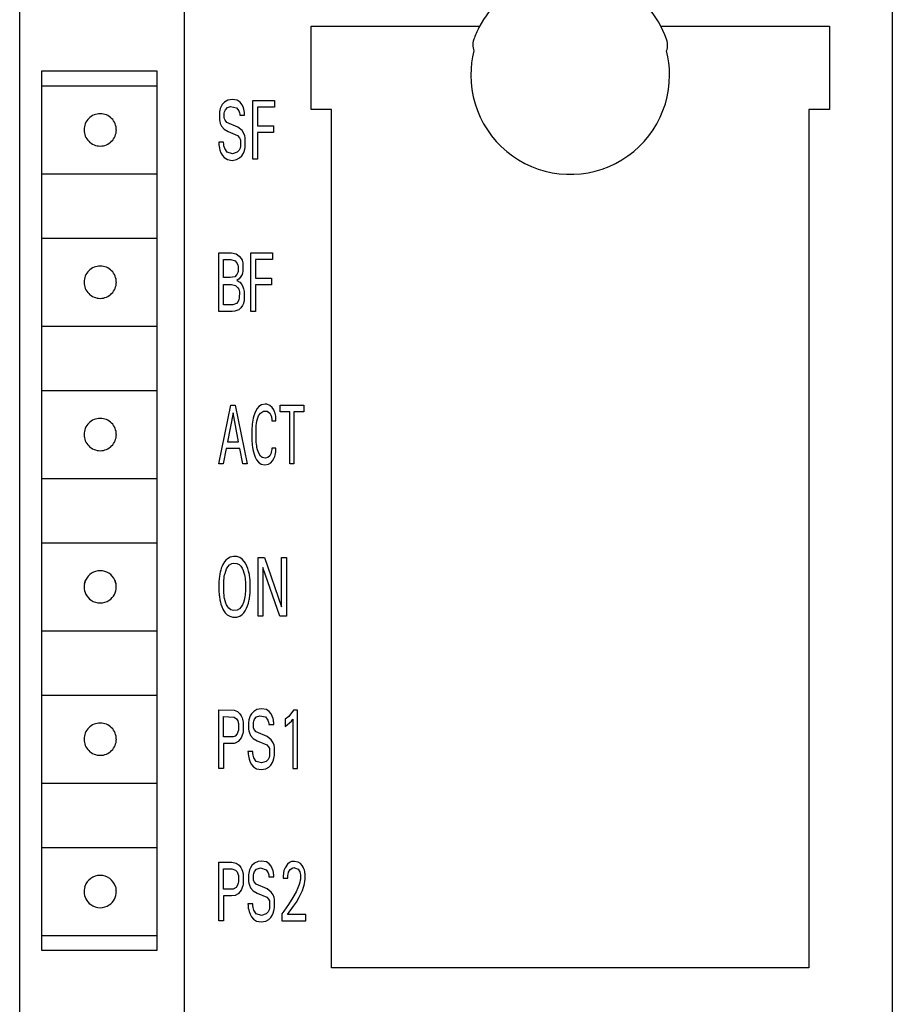
# Model space of a CAD drawing. Extents: x 0 to 30, y 0 to 129.
# Drawn here: x 0 to 30, y 78 to 112 of the extents above; entities that cross this region are included whole.
import ezdxf

# ---------------------------------------------------------------- set-up
doc = ezdxf.new("R2010")
doc.units = 0
doc.layers.add('DEFAULT_255_2_778', color=255, linetype='CONTINUOUS')

msp = doc.modelspace()

# ---------------------------------------------------------------- linework, layer by layer
at = {"layer": 'DEFAULT_255_2_778'}
for p, q in [((0.181, 4.31), (0.181, 128.309)), ((5.809, 37.709), (5.808, 128.32)), ((29.981, 128.308), (29.981, 4.31)), ((10.131, 108.609), (10.131, 111.45)), ((10.131, 111.45), (15.89, 111.45)), ((22.072, 111.45), (27.831, 111.45)), ((27.831, 111.45), (27.831, 108.609)), ((15.672, 110.941), (15.66, 110.882)), ((15.69, 111.002), (15.672, 110.941)), ((22.29, 110.941), (22.271, 111.002)), ((22.302, 110.882), (22.29, 110.941)), ((15.691, 110.609), (15.646, 110.405)), ((15.66, 110.882), (15.654, 110.824)), ((15.654, 110.824), (15.655, 110.767)), ((15.655, 110.767), (15.662, 110.712)), ((15.662, 110.712), (15.674, 110.659)), ((15.674, 110.659), (15.691, 110.609)), ((22.271, 110.609), (22.288, 110.659)), ((22.316, 110.405), (22.271, 110.609)), ((22.288, 110.659), (22.3, 110.712)), ((22.3, 110.712), (22.307, 110.767)), ((22.307, 110.824), (22.302, 110.882)), ((22.307, 110.767), (22.307, 110.824)), ((15.646, 110.405), (15.614, 110.198)), ((22.348, 110.198), (22.316, 110.405)), ((15.595, 109.989), (15.588, 109.78)), ((15.614, 110.198), (15.595, 109.989)), ((22.367, 109.989), (22.348, 110.198)), ((22.374, 109.78), (22.367, 109.989)), ((4.881, 109.909), (0.931, 109.909)), ((0.931, 109.909), (0.931, 79.909)), ((4.881, 79.909), (4.881, 109.909)), ((15.588, 109.78), (15.597, 109.533)), ((22.365, 109.533), (22.374, 109.78)), ((0.931, 109.409), (4.881, 109.409)), ((15.597, 109.533), (15.625, 109.286)), ((15.625, 109.286), (15.67, 109.043)), ((22.292, 109.043), (22.337, 109.286)), ((22.337, 109.286), (22.365, 109.533)), ((7.288, 108.922), (7.178, 108.86)), ((7.446, 108.949), (7.288, 108.922)), ((7.612, 108.919), (7.446, 108.949)), ((7.707, 108.858), (7.612, 108.919)), ((8.143, 108.909), (8.882, 108.909)), ((8.143, 106.909), (8.143, 108.909)), ((8.882, 108.909), (8.882, 108.683)), ((15.67, 109.043), (15.732, 108.803)), ((22.23, 108.803), (22.292, 109.043)), ((7.014, 108.572), (7.007, 108.534)), ((7.032, 108.639), (7.014, 108.572)), ((7.058, 108.704), (7.032, 108.639)), ((7.101, 108.778), (7.058, 108.704)), ((7.178, 108.86), (7.101, 108.778)), ((7.18, 108.53), (7.208, 108.594)), ((7.208, 108.594), (7.278, 108.669)), ((7.278, 108.669), (7.384, 108.712)), ((7.383, 108.711), (7.585, 108.668)), ((7.585, 108.668), (7.664, 108.562)), ((7.771, 108.779), (7.707, 108.858)), ((7.813, 108.694), (7.771, 108.779)), ((7.838, 108.618), (7.813, 108.694)), ((7.851, 108.555), (7.838, 108.618)), ((8.882, 108.683), (8.307, 108.683)), ((8.307, 108.683), (8.307, 108.052)), ((10.831, 108.609), (10.131, 108.609)), ((10.831, 79.309), (10.831, 108.609)), ((15.732, 108.803), (15.812, 108.568)), ((15.812, 108.568), (15.91, 108.34)), ((22.052, 108.34), (22.149, 108.568)), ((22.149, 108.568), (22.23, 108.803)), ((27.831, 108.609), (27.131, 108.609)), ((27.131, 108.609), (27.131, 79.309)), ((7.007, 108.534), (7.002, 108.494)), ((7.002, 108.494), (7.003, 108.249)), ((7.003, 108.249), (7.012, 108.197)), ((7.166, 108.332), (7.168, 108.476)), ((7.175, 108.292), (7.166, 108.332)), ((7.168, 108.476), (7.18, 108.53)), ((7.195, 108.242), (7.175, 108.292)), ((7.26, 108.164), (7.195, 108.242)), ((7.664, 108.562), (7.686, 108.494)), ((7.686, 108.494), (7.694, 108.443)), ((7.694, 108.443), (7.696, 108.409)), ((7.696, 108.409), (7.863, 108.409)), ((7.858, 108.509), (7.851, 108.555)), ((7.861, 108.48), (7.858, 108.509)), ((7.863, 108.409), (7.861, 108.48)), ((15.91, 108.34), (16.023, 108.12)), ((21.939, 108.12), (22.052, 108.34)), ((2.381, 107.909), (2.381, 107.909)), ((7.012, 108.197), (7.031, 108.126)), ((7.031, 108.126), (7.073, 108.034)), ((7.073, 108.034), (7.165, 107.933)), ((7.165, 107.933), (7.3, 107.857)), ((7.635, 107.999), (7.26, 108.164)), ((7.777, 107.892), (7.635, 107.999)), ((8.307, 108.052), (8.852, 108.052)), ((8.852, 108.052), (8.852, 107.825)), ((16.023, 108.12), (16.152, 107.909)), ((16.152, 107.909), (16.297, 107.707)), ((21.665, 107.707), (21.809, 107.909)), ((21.809, 107.909), (21.939, 108.12)), ((7.3, 107.857), (7.622, 107.716)), ((7.622, 107.716), (7.688, 107.644)), ((7.688, 107.644), (7.713, 107.59)), ((7.713, 107.59), (7.722, 107.557)), ((7.841, 107.791), (7.777, 107.892)), ((7.871, 107.703), (7.841, 107.791)), ((7.884, 107.642), (7.871, 107.703)), ((7.886, 107.352), (7.884, 107.642)), ((8.852, 107.825), (8.307, 107.825)), ((8.307, 107.825), (8.307, 106.909)), ((16.297, 107.707), (16.455, 107.517)), ((21.507, 107.517), (21.665, 107.707)), ((7.146, 107.489), (6.981, 107.489)), ((6.981, 107.489), (6.984, 107.437)), ((6.984, 107.437), (6.987, 107.4)), ((6.987, 107.4), (6.995, 107.342)), ((6.995, 107.342), (7.006, 107.283)), ((7.006, 107.283), (7.021, 107.223)), ((7.021, 107.223), (7.053, 107.131)), ((7.148, 107.418), (7.146, 107.489)), ((7.156, 107.364), (7.148, 107.418)), ((7.183, 107.271), (7.156, 107.364)), ((7.264, 107.152), (7.183, 107.271)), ((7.707, 107.289), (7.671, 107.214)), ((7.72, 107.338), (7.707, 107.289)), ((7.722, 107.557), (7.72, 107.338)), ((7.847, 107.176), (7.868, 107.248)), ((7.868, 107.248), (7.879, 107.303)), ((7.879, 107.303), (7.886, 107.352)), ((16.455, 107.517), (16.627, 107.339)), ((16.627, 107.339), (16.812, 107.174)), ((21.15, 107.174), (21.335, 107.339)), ((21.335, 107.339), (21.507, 107.517)), ((7.053, 107.131), (7.102, 107.04)), ((7.102, 107.04), (7.167, 106.965)), ((7.167, 106.965), (7.273, 106.9)), ((7.448, 107.097), (7.264, 107.152)), ((7.273, 106.9), (7.438, 106.87)), ((7.438, 106.87), (7.59, 106.895)), ((7.608, 107.144), (7.448, 107.097)), ((7.59, 106.895), (7.693, 106.952)), ((7.671, 107.214), (7.608, 107.144)), ((7.693, 106.952), (7.767, 107.027)), ((7.767, 107.027), (7.82, 107.111)), ((7.82, 107.111), (7.847, 107.176)), ((8.307, 106.909), (8.143, 106.909)), ((16.812, 107.174), (17.008, 107.023)), ((17.008, 107.023), (17.215, 106.886)), ((20.747, 106.886), (20.954, 107.023)), ((20.954, 107.023), (21.15, 107.174)), ((17.215, 106.886), (17.431, 106.765)), ((17.431, 106.765), (17.655, 106.66)), ((17.655, 106.66), (17.887, 106.572)), ((17.887, 106.572), (18.124, 106.5)), ((19.838, 106.5), (20.075, 106.572)), ((20.075, 106.572), (20.307, 106.66)), ((20.307, 106.66), (20.531, 106.765)), ((20.531, 106.765), (20.747, 106.886)), ((0.931, 106.409), (4.881, 106.409)), ((18.124, 106.5), (18.366, 106.447)), ((18.366, 106.447), (18.61, 106.411)), ((18.61, 106.411), (18.857, 106.393)), ((18.857, 106.393), (19.105, 106.393)), ((19.105, 106.393), (19.352, 106.411)), ((19.352, 106.411), (19.596, 106.447)), ((19.596, 106.447), (19.838, 106.5)), ((0.931, 104.209), (4.881, 104.209)), ((6.982, 101.709), (6.982, 103.709)), ((6.982, 103.709), (7.412, 103.708)), ((7.412, 103.708), (7.577, 103.674)), ((7.577, 103.674), (7.682, 103.603)), ((7.682, 103.603), (7.75, 103.514)), ((8.074, 103.709), (8.813, 103.709)), ((8.074, 101.709), (8.074, 103.709)), ((8.813, 103.709), (8.813, 103.483)), ((7.145, 102.865), (7.145, 103.483)), ((7.145, 103.483), (7.396, 103.482)), ((7.396, 103.482), (7.542, 103.434)), ((7.542, 103.434), (7.611, 103.348)), ((7.611, 103.348), (7.632, 103.291)), ((7.632, 103.291), (7.64, 103.25)), ((7.64, 103.25), (7.639, 103.078)), ((7.75, 103.514), (7.774, 103.462)), ((7.774, 103.462), (7.789, 103.415)), ((7.789, 103.415), (7.799, 103.367)), ((7.799, 103.367), (7.804, 103.335)), ((7.804, 103.335), (7.804, 103.107)), ((8.813, 103.483), (8.238, 103.483)), ((8.238, 103.483), (8.238, 102.852)), ((7.37, 102.865), (7.145, 102.865)), ((7.523, 102.898), (7.37, 102.865)), ((7.599, 102.97), (7.523, 102.898)), ((7.63, 103.037), (7.599, 102.97)), ((7.639, 103.078), (7.63, 103.037)), ((7.738, 102.9), (7.677, 102.82)), ((7.774, 102.976), (7.738, 102.9)), ((7.791, 103.034), (7.774, 102.976)), ((7.798, 103.071), (7.791, 103.034)), ((7.804, 103.107), (7.798, 103.071)), ((2.381, 102.709), (2.381, 102.709)), ((7.146, 101.936), (7.146, 102.632)), ((7.146, 102.632), (7.409, 102.632)), ((7.409, 102.632), (7.556, 102.594)), ((7.556, 102.594), (7.634, 102.519)), ((7.677, 102.82), (7.598, 102.764)), ((7.598, 102.764), (7.696, 102.706)), ((7.634, 102.519), (7.661, 102.468)), ((7.696, 102.706), (7.763, 102.63)), ((7.763, 102.63), (7.802, 102.556)), ((7.802, 102.556), (7.826, 102.488)), ((8.238, 102.852), (8.783, 102.852)), ((8.783, 102.625), (8.238, 102.625)), ((8.238, 102.625), (8.238, 101.709)), ((8.783, 102.852), (8.783, 102.625)), ((7.661, 102.468), (7.676, 102.422)), ((7.676, 102.422), (7.683, 102.386)), ((7.683, 102.386), (7.681, 102.166)), ((7.826, 102.488), (7.838, 102.436)), ((7.838, 102.436), (7.845, 102.394)), ((7.845, 102.394), (7.843, 102.079)), ((7.462, 101.939), (7.146, 101.936)), ((7.586, 101.981), (7.462, 101.939)), ((7.644, 102.048), (7.586, 101.981)), ((7.67, 102.117), (7.644, 102.048)), ((7.681, 102.166), (7.67, 102.117)), ((7.79, 101.912), (7.737, 101.832)), ((7.821, 101.986), (7.79, 101.912)), ((7.836, 102.041), (7.821, 101.986)), ((7.843, 102.079), (7.836, 102.041)), ((7.432, 101.709), (6.982, 101.709)), ((7.527, 101.717), (7.432, 101.709)), ((7.667, 101.769), (7.527, 101.717)), ((7.737, 101.832), (7.667, 101.769)), ((8.238, 101.709), (8.074, 101.709)), ((0.931, 101.209), (4.881, 101.209)), ((0.931, 99.009), (4.881, 99.009)), ((6.981, 96.509), (7.392, 98.509)), ((7.392, 98.509), (7.542, 98.509)), ((7.542, 98.509), (7.952, 96.509)), ((8.437, 98.526), (8.346, 98.465)), ((8.566, 98.549), (8.437, 98.526)), ((8.623, 98.542), (8.566, 98.549)), ((8.725, 98.501), (8.623, 98.542)), ((8.801, 98.434), (8.725, 98.501)), ((9.073, 98.509), (9.88, 98.509)), ((9.073, 98.283), (9.073, 98.509)), ((9.88, 98.509), (9.88, 98.283)), ((7.467, 98.251), (7.276, 97.258)), ((7.659, 97.258), (7.467, 98.251)), ((8.18, 98.154), (8.157, 98.066)), ((8.209, 98.24), (8.18, 98.154)), ((8.243, 98.32), (8.209, 98.24)), ((8.287, 98.394), (8.243, 98.32)), ((8.346, 98.465), (8.287, 98.394)), ((8.342, 98.145), (8.406, 98.244)), ((8.406, 98.244), (8.502, 98.308)), ((8.502, 98.308), (8.631, 98.307)), ((8.631, 98.307), (8.719, 98.242)), ((8.719, 98.242), (8.76, 98.172)), ((8.76, 98.172), (8.778, 98.118)), ((8.857, 98.352), (8.801, 98.434)), ((8.886, 98.289), (8.857, 98.352)), ((8.904, 98.234), (8.886, 98.289)), ((8.917, 98.178), (8.904, 98.234)), ((8.924, 98.133), (8.917, 98.178)), ((9.408, 98.283), (9.073, 98.283)), ((9.408, 96.509), (9.408, 98.283)), ((9.88, 98.283), (9.545, 98.283)), ((9.545, 98.283), (9.545, 96.509)), ((8.123, 97.86), (8.116, 97.789)), ((8.132, 97.931), (8.123, 97.86)), ((8.144, 98.001), (8.132, 97.931)), ((8.157, 98.066), (8.144, 98.001)), ((8.255, 97.771), (8.26, 97.817)), ((8.26, 97.817), (8.269, 97.886)), ((8.269, 97.886), (8.285, 97.97)), ((8.285, 97.97), (8.305, 98.046)), ((8.305, 98.046), (8.342, 98.145)), ((8.778, 98.118), (8.785, 98.085)), ((8.785, 98.085), (8.789, 98.054)), ((8.789, 98.054), (8.792, 98.024)), ((8.792, 98.024), (8.794, 97.979)), ((8.794, 97.979), (8.934, 97.979)), ((8.927, 98.107), (8.924, 98.133)), ((8.93, 98.082), (8.927, 98.107)), ((8.931, 98.056), (8.93, 98.082)), ((8.934, 97.979), (8.931, 98.056)), ((2.381, 97.509), (2.381, 97.509)), ((8.112, 97.741), (8.109, 97.693)), ((8.109, 97.693), (8.11, 97.305)), ((8.116, 97.789), (8.112, 97.741)), ((8.253, 97.312), (8.255, 97.771)), ((7.276, 97.258), (7.659, 97.258)), ((8.11, 97.305), (8.113, 97.259)), ((8.113, 97.259), (8.116, 97.214)), ((8.116, 97.214), (8.123, 97.144)), ((8.123, 97.144), (8.133, 97.074)), ((8.258, 97.248), (8.253, 97.312)), ((8.265, 97.184), (8.258, 97.248)), ((8.275, 97.121), (8.265, 97.184)), ((7.232, 97.031), (7.133, 96.509)), ((7.703, 97.031), (7.232, 97.031)), ((7.803, 96.509), (7.703, 97.031)), ((8.133, 97.074), (8.145, 97.004)), ((8.145, 97.004), (8.163, 96.918)), ((8.163, 96.918), (8.184, 96.842)), ((8.184, 96.842), (8.225, 96.733)), ((8.285, 97.068), (8.275, 97.121)), ((8.304, 96.988), (8.285, 97.068)), ((8.323, 96.928), (8.304, 96.988)), ((8.357, 96.846), (8.323, 96.928)), ((8.404, 96.776), (8.357, 96.846)), ((8.753, 96.846), (8.721, 96.788)), ((8.773, 96.904), (8.753, 96.846)), ((8.784, 96.955), (8.773, 96.904)), ((8.79, 96.997), (8.784, 96.955)), ((8.794, 97.04), (8.79, 96.997)), ((8.934, 97.04), (8.794, 97.04)), ((8.89, 96.755), (8.906, 96.809)), ((8.906, 96.809), (8.918, 96.865)), ((8.918, 96.865), (8.926, 96.915)), ((8.926, 96.915), (8.928, 96.94)), ((8.928, 96.94), (8.93, 96.965)), ((8.93, 96.965), (8.932, 96.99)), ((8.932, 96.99), (8.934, 97.04)), ((7.133, 96.509), (6.981, 96.509)), ((7.952, 96.509), (7.803, 96.509)), ((8.225, 96.733), (8.268, 96.649)), ((8.268, 96.649), (8.336, 96.561)), ((8.336, 96.561), (8.425, 96.497)), ((8.466, 96.723), (8.404, 96.776)), ((8.425, 96.497), (8.552, 96.47)), ((8.57, 96.698), (8.466, 96.723)), ((8.552, 96.47), (8.673, 96.494)), ((8.661, 96.728), (8.57, 96.698)), ((8.721, 96.788), (8.661, 96.728)), ((8.673, 96.494), (8.756, 96.547)), ((8.756, 96.547), (8.817, 96.615)), ((8.817, 96.615), (8.862, 96.688)), ((8.862, 96.688), (8.89, 96.755)), ((9.545, 96.509), (9.408, 96.509)), ((0.931, 96.01), (4.881, 96.01)), ((0.931, 93.81), (4.881, 93.81)), ((7.17, 93.159), (7.12, 93.074)), ((7.217, 93.217), (7.17, 93.159)), ((7.273, 93.268), (7.217, 93.217)), ((7.371, 93.323), (7.273, 93.268)), ((7.351, 93.063), (7.423, 93.106)), ((7.481, 93.348), (7.371, 93.323)), ((7.423, 93.106), (7.491, 93.121)), ((7.594, 93.342), (7.481, 93.348)), ((7.491, 93.121), (7.601, 93.11)), ((7.701, 93.307), (7.594, 93.342)), ((7.601, 93.11), (7.675, 93.072)), ((7.779, 93.255), (7.701, 93.307)), ((7.852, 93.177), (7.779, 93.255)), ((7.894, 93.115), (7.852, 93.177)), ((7.941, 93.022), (7.894, 93.115)), ((8.326, 91.309), (8.326, 93.309)), ((8.326, 93.309), (8.54, 93.309)), ((8.54, 93.309), (9.126, 91.633)), ((9.126, 93.309), (9.289, 93.309)), ((9.126, 91.633), (9.126, 93.309)), ((9.289, 93.309), (9.289, 91.309)), ((7.02, 92.77), (7.012, 92.73)), ((7.028, 92.81), (7.02, 92.77)), ((7.047, 92.883), (7.028, 92.81)), ((7.067, 92.947), (7.047, 92.883)), ((7.091, 93.011), (7.067, 92.947)), ((7.12, 93.074), (7.091, 93.011)), ((7.18, 92.719), (7.193, 92.771)), ((7.193, 92.771), (7.216, 92.848)), ((7.216, 92.848), (7.249, 92.927)), ((7.249, 92.927), (7.289, 92.996)), ((7.289, 92.996), (7.351, 93.063)), ((7.675, 93.072), (7.737, 93.011)), ((7.737, 93.011), (7.779, 92.945)), ((7.779, 92.945), (7.815, 92.865)), ((7.815, 92.865), (7.838, 92.793)), ((7.838, 92.793), (7.857, 92.719)), ((7.974, 92.936), (7.941, 93.022)), ((8, 92.848), (7.974, 92.936)), ((8.019, 92.768), (8, 92.848)), ((9.069, 91.309), (8.49, 92.968)), ((8.49, 92.968), (8.49, 91.309)), ((2.433, 92.542), (2.393, 92.423)), ((2.393, 92.423), (2.431, 92.537)), ((2.431, 92.537), (2.433, 92.542)), ((3.43, 92.542), (3.432, 92.537)), ((3.469, 92.423), (3.43, 92.542)), ((3.432, 92.537), (3.469, 92.423)), ((6.991, 92.56), (6.987, 92.512)), ((6.987, 92.512), (6.987, 92.127)), ((6.996, 92.607), (6.991, 92.56)), ((7, 92.648), (6.996, 92.607)), ((7.006, 92.689), (7, 92.648)), ((7.012, 92.73), (7.006, 92.689)), ((7.15, 92.491), (7.153, 92.534)), ((7.15, 92.144), (7.15, 92.491)), ((7.153, 92.534), (7.16, 92.596)), ((7.16, 92.596), (7.169, 92.658)), ((7.169, 92.658), (7.18, 92.719)), ((7.857, 92.719), (7.868, 92.658)), ((7.868, 92.658), (7.877, 92.596)), ((7.877, 92.596), (7.883, 92.534)), ((7.883, 92.534), (7.887, 92.491)), ((7.887, 92.491), (7.887, 92.143)), ((8.026, 92.728), (8.019, 92.768)), ((8.033, 92.687), (8.026, 92.728)), ((8.039, 92.646), (8.033, 92.687)), ((8.043, 92.605), (8.039, 92.646)), ((8.048, 92.558), (8.043, 92.605)), ((8.051, 92.511), (8.048, 92.558)), ((8.052, 92.127), (8.051, 92.511)), ((6.987, 92.127), (6.991, 92.079)), ((7.153, 92.1), (7.15, 92.144)), ((7.16, 92.037), (7.153, 92.1)), ((7.883, 92.099), (7.877, 92.036)), ((7.887, 92.143), (7.883, 92.099)), ((8.048, 92.079), (8.052, 92.127)), ((6.991, 92.079), (6.995, 92.03)), ((6.995, 92.03), (7, 91.989)), ((7, 91.989), (7.005, 91.947)), ((7.005, 91.947), (7.012, 91.906)), ((7.012, 91.906), (7.019, 91.864)), ((7.019, 91.864), (7.037, 91.782)), ((7.037, 91.782), (7.053, 91.722)), ((7.169, 91.974), (7.16, 92.037)), ((7.18, 91.912), (7.169, 91.974)), ((7.199, 91.833), (7.18, 91.912)), ((7.224, 91.755), (7.199, 91.833)), ((7.822, 91.78), (7.79, 91.699)), ((7.845, 91.858), (7.822, 91.78)), ((7.857, 91.911), (7.845, 91.858)), ((7.868, 91.974), (7.857, 91.911)), ((7.877, 92.036), (7.868, 91.974)), ((7.994, 91.753), (8.011, 91.824)), ((8.011, 91.824), (8.019, 91.865)), ((8.019, 91.865), (8.027, 91.906)), ((8.027, 91.906), (8.033, 91.947)), ((8.033, 91.947), (8.039, 91.989)), ((8.039, 91.989), (8.044, 92.03)), ((8.044, 92.03), (8.048, 92.079)), ((2.932, 91.759), (2.932, 91.759)), ((7.053, 91.722), (7.083, 91.634)), ((7.083, 91.634), (7.117, 91.554)), ((7.117, 91.554), (7.154, 91.487)), ((7.154, 91.487), (7.198, 91.425)), ((7.198, 91.425), (7.27, 91.354)), ((7.247, 91.699), (7.224, 91.755)), ((7.287, 91.628), (7.247, 91.699)), ((7.328, 91.578), (7.287, 91.628)), ((7.397, 91.526), (7.328, 91.578)), ((7.48, 91.499), (7.397, 91.526)), ((7.605, 91.511), (7.48, 91.499)), ((7.687, 91.558), (7.605, 91.511)), ((7.75, 91.628), (7.687, 91.558)), ((7.79, 91.699), (7.75, 91.628)), ((7.782, 91.366), (7.84, 91.426)), ((7.84, 91.426), (7.884, 91.488)), ((7.884, 91.488), (7.932, 91.578)), ((7.932, 91.578), (7.966, 91.665)), ((7.966, 91.665), (7.994, 91.753)), ((7.27, 91.354), (7.352, 91.304)), ((7.352, 91.304), (7.461, 91.273)), ((7.461, 91.273), (7.595, 91.276)), ((7.595, 91.276), (7.703, 91.312)), ((7.703, 91.312), (7.782, 91.366)), ((8.49, 91.309), (8.326, 91.309)), ((9.289, 91.309), (9.069, 91.309)), ((0.931, 90.809), (4.881, 90.809)), ((0.931, 88.609), (4.881, 88.609)), ((6.981, 86.109), (6.981, 88.109)), ((6.981, 88.109), (7.501, 88.101)), ((7.501, 88.101), (7.623, 88.05)), ((8.283, 88.123), (8.174, 88.06)), ((8.441, 88.149), (8.283, 88.123)), ((8.607, 88.119), (8.441, 88.149)), ((8.702, 88.058), (8.607, 88.119)), ((9.535, 88.098), (9.37, 87.889)), ((9.671, 88.098), (9.535, 88.098)), ((9.672, 86.109), (9.672, 88.098)), ((7.145, 87.185), (7.145, 87.883)), ((7.145, 87.883), (7.507, 87.866)), ((7.507, 87.866), (7.588, 87.802)), ((7.588, 87.802), (7.627, 87.732)), ((7.623, 88.05), (7.702, 87.976)), ((7.627, 87.732), (7.644, 87.678)), ((7.702, 87.976), (7.748, 87.906)), ((7.748, 87.906), (7.777, 87.844)), ((7.777, 87.844), (7.794, 87.79)), ((7.794, 87.79), (7.807, 87.734)), ((7.807, 87.734), (7.814, 87.691)), ((8.002, 87.734), (7.997, 87.694)), ((8.01, 87.772), (8.002, 87.734)), ((8.028, 87.839), (8.01, 87.772)), ((8.053, 87.905), (8.028, 87.839)), ((8.096, 87.978), (8.053, 87.905)), ((8.174, 88.06), (8.096, 87.978)), ((8.163, 87.676), (8.175, 87.73)), ((8.175, 87.73), (8.203, 87.794)), ((8.203, 87.794), (8.273, 87.869)), ((8.273, 87.869), (8.379, 87.912)), ((8.378, 87.911), (8.58, 87.868)), ((8.58, 87.868), (8.659, 87.762)), ((8.659, 87.762), (8.681, 87.694)), ((8.766, 87.979), (8.702, 88.058)), ((8.808, 87.894), (8.766, 87.979)), ((8.833, 87.818), (8.808, 87.894)), ((8.846, 87.756), (8.833, 87.818)), ((8.853, 87.71), (8.846, 87.756)), ((9.37, 87.889), (9.248, 87.79)), ((9.248, 87.79), (9.248, 87.541)), ((9.461, 87.724), (9.511, 87.789)), ((9.511, 87.789), (9.511, 86.109)), ((7.649, 87.418), (7.635, 87.362)), ((7.644, 87.678), (7.651, 87.644)), ((7.651, 87.644), (7.649, 87.418)), ((7.817, 87.411), (7.81, 87.36)), ((7.814, 87.691), (7.817, 87.666)), ((7.817, 87.666), (7.817, 87.411)), ((7.997, 87.694), (7.998, 87.449)), ((7.998, 87.449), (8.007, 87.397)), ((8.007, 87.397), (8.026, 87.326)), ((8.161, 87.532), (8.163, 87.676)), ((8.17, 87.492), (8.161, 87.532)), ((8.19, 87.443), (8.17, 87.492)), ((8.256, 87.364), (8.19, 87.443)), ((8.681, 87.694), (8.689, 87.643)), ((8.689, 87.643), (8.691, 87.609)), ((8.691, 87.609), (8.858, 87.609)), ((8.856, 87.68), (8.853, 87.71)), ((8.858, 87.609), (8.856, 87.68)), ((9.248, 87.541), (9.461, 87.724)), ((2.381, 87.109), (2.381, 87.109)), ((7.418, 87.185), (7.145, 87.185)), ((7.468, 87.19), (7.418, 87.185)), ((7.535, 87.218), (7.468, 87.19)), ((7.606, 87.294), (7.535, 87.218)), ((7.635, 87.362), (7.606, 87.294)), ((7.714, 87.109), (7.647, 87.036)), ((7.757, 87.182), (7.714, 87.109)), ((7.784, 87.249), (7.757, 87.182)), ((7.799, 87.304), (7.784, 87.249)), ((7.81, 87.36), (7.799, 87.304)), ((8.026, 87.326), (8.068, 87.234)), ((8.068, 87.234), (8.16, 87.133)), ((8.16, 87.133), (8.295, 87.058)), ((8.63, 87.199), (8.256, 87.364)), ((8.295, 87.058), (8.618, 86.916)), ((8.772, 87.092), (8.63, 87.199)), ((8.836, 86.991), (8.772, 87.092)), ((7.418, 86.958), (7.145, 86.958)), ((7.145, 86.958), (7.145, 86.109)), ((7.502, 86.967), (7.418, 86.958)), ((7.542, 86.978), (7.502, 86.967)), ((7.647, 87.036), (7.542, 86.978)), ((8.618, 86.916), (8.683, 86.844)), ((8.683, 86.844), (8.708, 86.79)), ((8.708, 86.79), (8.717, 86.757)), ((8.717, 86.757), (8.715, 86.538)), ((8.866, 86.904), (8.836, 86.991)), ((8.879, 86.842), (8.866, 86.904)), ((8.881, 86.552), (8.879, 86.842)), ((8.142, 86.689), (7.976, 86.689)), ((7.976, 86.689), (7.979, 86.637)), ((7.979, 86.637), (7.982, 86.6)), ((7.982, 86.6), (7.99, 86.542)), ((7.99, 86.542), (8.001, 86.483)), ((8.001, 86.483), (8.016, 86.423)), ((8.016, 86.423), (8.048, 86.331)), ((8.143, 86.618), (8.142, 86.689)), ((8.151, 86.564), (8.143, 86.618)), ((8.178, 86.471), (8.151, 86.564)), ((8.259, 86.352), (8.178, 86.471)), ((8.666, 86.414), (8.603, 86.344)), ((8.702, 86.489), (8.666, 86.414)), ((8.715, 86.538), (8.702, 86.489)), ((8.842, 86.376), (8.863, 86.448)), ((8.863, 86.448), (8.874, 86.503)), ((8.874, 86.503), (8.881, 86.552)), ((7.145, 86.109), (6.981, 86.109)), ((8.048, 86.331), (8.097, 86.241)), ((8.097, 86.241), (8.162, 86.165)), ((8.162, 86.165), (8.268, 86.1)), ((8.443, 86.297), (8.259, 86.352)), ((8.268, 86.1), (8.433, 86.07)), ((8.433, 86.07), (8.585, 86.095)), ((8.603, 86.344), (8.443, 86.297)), ((8.585, 86.095), (8.688, 86.152)), ((8.688, 86.152), (8.763, 86.227)), ((8.763, 86.227), (8.815, 86.311)), ((8.815, 86.311), (8.842, 86.376)), ((9.511, 86.109), (9.672, 86.109)), ((0.931, 85.609), (4.881, 85.609)), ((0.931, 83.409), (4.881, 83.409)), ((6.981, 80.909), (6.981, 82.909)), ((6.981, 82.909), (7.431, 82.909)), ((7.431, 82.909), (7.578, 82.876)), ((7.578, 82.876), (7.675, 82.807)), ((7.675, 82.807), (7.732, 82.735)), ((7.732, 82.735), (7.77, 82.661)), ((8.059, 82.717), (8.033, 82.655)), ((8.113, 82.8), (8.059, 82.717)), ((8.196, 82.877), (8.113, 82.8)), ((8.322, 82.935), (8.196, 82.877)), ((8.273, 82.669), (8.409, 82.716)), ((8.441, 82.949), (8.322, 82.935)), ((8.409, 82.716), (8.602, 82.649)), ((8.606, 82.919), (8.441, 82.949)), ((8.702, 82.858), (8.606, 82.919)), ((8.765, 82.779), (8.702, 82.858)), ((8.808, 82.694), (8.765, 82.779)), ((8.832, 82.618), (8.808, 82.694)), ((9.242, 82.717), (9.207, 82.622)), ((9.323, 82.84), (9.242, 82.717)), ((9.39, 82.895), (9.323, 82.84)), ((9.468, 82.929), (9.39, 82.895)), ((9.417, 82.66), (9.512, 82.72)), ((9.571, 82.939), (9.468, 82.929)), ((9.512, 82.72), (9.568, 82.724)), ((9.567, 82.723), (9.688, 82.669)), ((9.686, 82.914), (9.571, 82.939)), ((9.77, 82.862), (9.686, 82.914)), ((9.83, 82.795), (9.77, 82.862)), ((9.862, 82.742), (9.83, 82.795)), ((9.889, 82.683), (9.862, 82.742)), ((7.145, 81.985), (7.145, 82.683)), ((7.145, 82.683), (7.426, 82.682)), ((7.426, 82.682), (7.548, 82.642)), ((7.548, 82.642), (7.606, 82.577)), ((7.606, 82.577), (7.635, 82.511)), ((7.635, 82.511), (7.649, 82.455)), ((7.649, 82.455), (7.655, 82.413)), ((7.655, 82.413), (7.653, 82.244)), ((7.77, 82.661), (7.789, 82.608)), ((7.789, 82.608), (7.803, 82.553)), ((7.803, 82.553), (7.81, 82.516)), ((7.81, 82.516), (7.817, 82.466)), ((7.817, 82.466), (7.817, 82.211)), ((8.002, 82.534), (7.996, 82.494)), ((7.996, 82.494), (7.997, 82.248)), ((8.013, 82.588), (8.002, 82.534)), ((8.033, 82.655), (8.013, 82.588)), ((8.161, 82.331), (8.163, 82.476)), ((8.163, 82.476), (8.175, 82.53)), ((8.175, 82.53), (8.203, 82.594)), ((8.203, 82.594), (8.273, 82.669)), ((8.602, 82.649), (8.667, 82.543)), ((8.667, 82.543), (8.684, 82.477)), ((8.684, 82.477), (8.689, 82.435)), ((8.689, 82.435), (8.691, 82.409)), ((8.691, 82.409), (8.857, 82.409)), ((8.846, 82.556), (8.832, 82.618)), ((8.853, 82.51), (8.846, 82.556)), ((8.855, 82.48), (8.853, 82.51)), ((8.857, 82.409), (8.855, 82.48)), ((9.179, 82.416), (9.177, 82.37)), ((9.177, 82.37), (9.333, 82.37)), ((9.181, 82.462), (9.179, 82.416)), ((9.186, 82.508), (9.181, 82.462)), ((9.192, 82.55), (9.186, 82.508)), ((9.207, 82.622), (9.192, 82.55)), ((9.333, 82.37), (9.335, 82.428)), ((9.335, 82.428), (9.338, 82.457)), ((9.338, 82.457), (9.345, 82.505)), ((9.345, 82.505), (9.366, 82.575)), ((9.366, 82.575), (9.417, 82.66)), ((9.688, 82.669), (9.743, 82.585)), ((9.743, 82.585), (9.762, 82.527)), ((9.762, 82.527), (9.77, 82.483)), ((9.77, 82.483), (9.774, 82.447)), ((9.773, 82.356), (9.771, 82.335)), ((9.774, 82.447), (9.773, 82.356)), ((9.903, 82.639), (9.889, 82.683)), ((9.914, 82.593), (9.903, 82.639)), ((9.923, 82.544), (9.914, 82.593)), ((9.926, 82.517), (9.923, 82.544)), ((9.926, 82.313), (9.926, 82.517)), ((2.402, 82.06), (2.41, 82.085)), ((3.455, 82.078), (3.466, 82.037)), ((7.573, 82.05), (7.476, 81.992)), ((7.624, 82.13), (7.573, 82.05)), ((7.645, 82.195), (7.624, 82.13)), ((7.653, 82.244), (7.645, 82.195)), ((7.783, 82.049), (7.757, 81.982)), ((7.799, 82.104), (7.783, 82.049)), ((7.81, 82.16), (7.799, 82.104)), ((7.817, 82.211), (7.81, 82.16)), ((7.997, 82.248), (8.006, 82.196)), ((8.006, 82.196), (8.025, 82.126)), ((8.025, 82.126), (8.068, 82.034)), ((8.068, 82.034), (8.16, 81.933)), ((8.169, 82.292), (8.161, 82.331)), ((8.189, 82.242), (8.169, 82.292)), ((8.255, 82.163), (8.189, 82.242)), ((8.63, 81.999), (8.255, 82.163)), ((9.684, 82.039), (9.62, 81.903)), ((9.728, 82.154), (9.684, 82.039)), ((9.751, 82.233), (9.728, 82.154)), ((9.765, 82.294), (9.751, 82.233)), ((9.771, 82.335), (9.765, 82.294)), ((9.834, 81.947), (9.873, 82.059)), ((9.873, 82.059), (9.891, 82.122)), ((9.891, 82.122), (9.906, 82.185)), ((9.906, 82.185), (9.917, 82.249)), ((9.917, 82.249), (9.922, 82.281)), ((9.922, 82.281), (9.926, 82.313)), ((7.417, 81.985), (7.145, 81.985)), ((7.417, 81.759), (7.145, 81.759)), ((7.145, 81.759), (7.145, 80.909)), ((7.476, 81.992), (7.417, 81.985)), ((7.542, 81.778), (7.417, 81.759)), ((7.647, 81.836), (7.542, 81.778)), ((7.714, 81.909), (7.647, 81.836)), ((7.757, 81.982), (7.714, 81.909)), ((8.16, 81.933), (8.294, 81.857)), ((8.294, 81.857), (8.617, 81.716)), ((8.617, 81.716), (8.683, 81.644)), ((8.771, 81.892), (8.63, 81.999)), ((8.835, 81.791), (8.771, 81.892)), ((8.866, 81.703), (8.835, 81.791)), ((8.878, 81.642), (8.866, 81.703)), ((9.513, 81.709), (9.363, 81.471)), ((9.62, 81.903), (9.513, 81.709)), ((9.63, 81.551), (9.726, 81.713)), ((9.726, 81.713), (9.784, 81.828)), ((9.784, 81.828), (9.834, 81.947)), ((8.141, 81.489), (7.976, 81.489)), ((7.976, 81.489), (7.979, 81.437)), ((7.979, 81.437), (7.982, 81.399)), ((7.982, 81.399), (7.989, 81.342)), ((7.989, 81.342), (8.001, 81.283)), ((8.143, 81.418), (8.141, 81.489)), ((8.151, 81.364), (8.143, 81.418)), ((8.177, 81.271), (8.151, 81.364)), ((8.683, 81.644), (8.708, 81.59)), ((8.708, 81.59), (8.716, 81.557)), ((8.716, 81.557), (8.714, 81.338)), ((8.873, 81.303), (8.881, 81.351)), ((8.881, 81.351), (8.878, 81.642)), ((9.363, 81.471), (9.198, 81.239)), ((9.324, 81.128), (9.533, 81.406)), ((9.533, 81.406), (9.63, 81.551)), ((8.001, 81.283), (8.015, 81.223)), ((8.015, 81.223), (8.048, 81.131)), ((8.048, 81.131), (8.096, 81.04)), ((8.096, 81.04), (8.161, 80.965)), ((8.259, 81.152), (8.177, 81.271)), ((8.442, 81.096), (8.259, 81.152)), ((8.603, 81.144), (8.442, 81.096)), ((8.666, 81.214), (8.603, 81.144)), ((8.701, 81.289), (8.666, 81.214)), ((8.687, 80.951), (8.762, 81.027)), ((8.714, 81.338), (8.701, 81.289)), ((8.762, 81.027), (8.814, 81.111)), ((8.814, 81.111), (8.841, 81.176)), ((8.841, 81.176), (8.862, 81.248)), ((8.862, 81.248), (8.873, 81.303)), ((9.198, 81.239), (9.128, 81.149)), ((9.128, 81.149), (9.128, 80.91)), ((9.956, 81.128), (9.324, 81.128)), ((9.956, 80.91), (9.956, 81.128)), ((7.145, 80.909), (6.981, 80.909)), ((8.161, 80.965), (8.268, 80.9)), ((8.268, 80.9), (8.433, 80.87)), ((8.433, 80.87), (8.585, 80.895)), ((8.585, 80.895), (8.687, 80.951)), ((9.128, 80.91), (9.956, 80.91)), ((0.931, 80.409), (4.881, 80.409)), ((0.931, 79.909), (4.881, 79.909)), ((27.131, 79.309), (10.831, 79.309))]:
    msp.add_line(p, q, dxfattribs=at)
for centre, radius, start, end in [((18.982, 109.807), 3.502, 111.526, 152.9534), ((18.986, 109.811), 3.495, 19.9132, 41.4671), ((18.99, 109.805), 3.51, 152.9847, 160.0679), ((2.93, 107.911), 0.549, 89.8683, 180.1317), ((2.932, 107.911), 0.549, 359.8594, 90.1302), ((2.93, 107.908), 0.549, 179.8698, 270.1406), ((2.933, 107.908), 0.549, 269.8609, 0.1391), ((2.93, 102.711), 0.549, 89.8683, 180.1317), ((2.932, 102.711), 0.549, 359.8594, 90.1302), ((2.93, 102.708), 0.549, 179.8698, 270.1406), ((2.933, 102.708), 0.549, 269.8609, 0.1391), ((2.93, 97.511), 0.549, 89.8683, 180.1317), ((2.932, 97.511), 0.549, 359.8594, 90.1302), ((2.93, 97.508), 0.549, 179.8698, 270.1406), ((2.933, 97.508), 0.549, 269.8609, 0.1391), ((2.931, 92.309), 0.55, 90.0135, 154.8961), ((2.931, 92.308), 0.551, 25.1135, 89.9873), ((2.931, 92.31), 0.55, 172.1311, 179.9979), ((2.931, 92.31), 0.55, 180.0034, 236.0177), ((2.934, 92.309), 0.553, 168.0957, 172.1329), ((2.931, 92.309), 0.55, 304.0291, 359.9841), ((2.929, 92.309), 0.553, 7.9286, 11.9738), ((2.932, 92.309), 0.549, 0.0019, 7.93), ((2.931, 92.309), 0.55, 235.9973, 270.0202), ((2.932, 92.309), 0.55, 269.9971, 303.9319), ((2.93, 87.111), 0.549, 89.8683, 180.1317), ((2.932, 87.111), 0.549, 359.8594, 90.1302), ((2.93, 87.108), 0.549, 179.8698, 270.1406), ((2.933, 87.108), 0.549, 269.8609, 0.1391), ((2.931, 81.909), 0.55, 90.0089, 161.1756), ((2.931, 81.907), 0.552, 89.6349, 89.9999), ((2.931, 81.909), 0.55, 18.0868, 89.641), ((2.932, 81.908), 0.551, 164.007, 173.7187), ((2.93, 81.908), 0.552, 7.5128, 13.4201), ((2.929, 81.908), 0.549, 173.7252, 180.0003), ((2.931, 81.908), 0.55, 180.0014, 233.8351), ((2.931, 81.908), 0.55, 303.6108, 359.9837), ((2.933, 81.908), 0.549, 0.0012, 7.5117), ((2.931, 81.908), 0.55, 233.7936, 270.0205), ((2.931, 81.921), 0.563, 270.0037, 270.3168), ((2.931, 81.907), 0.549, 270.3002, 303.6502)]:
    msp.add_arc(centre, radius, start, end, dxfattribs=at)

doc.saveas('drawing.dxf')
